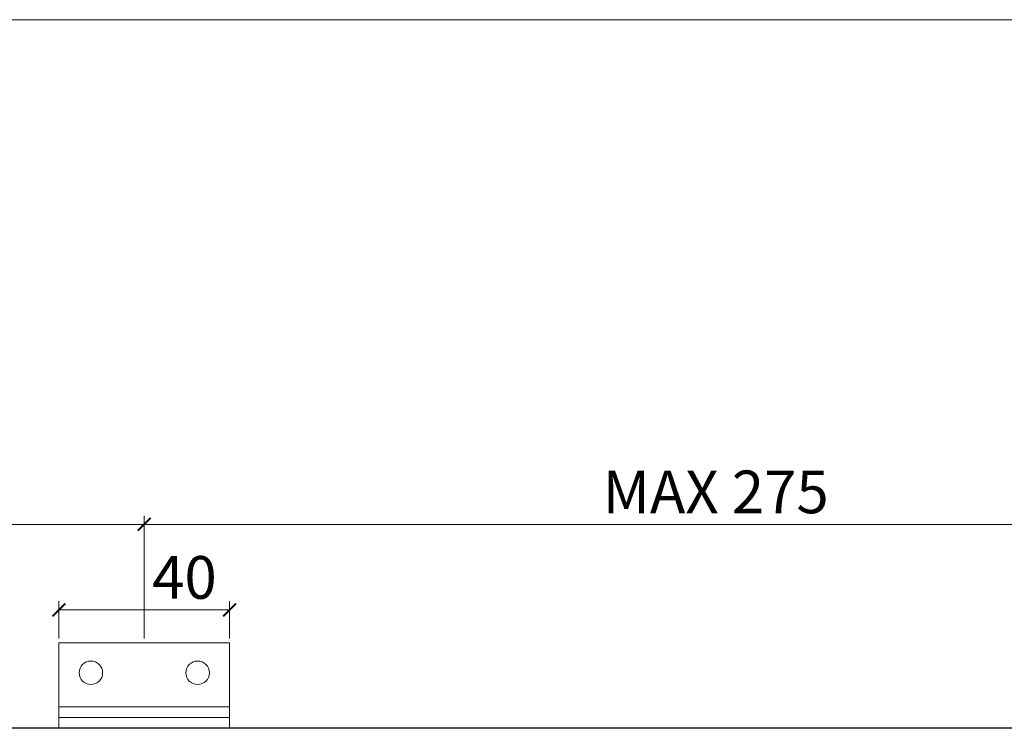
# Model space of a CAD drawing. Units: millimetres. Extents: x 3240 to 4373, y 1031 to 1822.
# Drawn here: x 3531 to 3761, y 1656 to 1822 of the extents above; entities that cross this region are included whole.
import ezdxf

# ---------------------------------------------------------------- set-up
doc = ezdxf.new("R2010")
doc.units = ezdxf.units.MM
doc.layers.get('0').update_dxf_attribs({"lineweight": 0})
for name, color, linetype, lineweight in [('Border', 7, 'Continuous', 0), ('Dims', 7, 'Continuous', 0), ('Gear', 7, 'Continuous', 0)]:
    doc.layers.add(name, color=color, linetype=linetype, lineweight=lineweight)
doc.layers.add('Track', color=5, linetype='Continuous')
doc.styles.add('ROMANS', font='ARIAL.TTF')
doc.dimstyles.new('DIMSTYLE', dxfattribs={"dimtxt": 5.5, "dimasz": 3, "dimexe": 2, "dimexo": 1, "dimgap": 2.5, "dimtad": 1, "dimdec": 0, "dimrnd": 1e-08, "dimzin": 0, "dimdsep": 46, "dimtxsty": 'ROMANS', "dimblk": 'ARCHTICK', "dimcen": 0.09, "dimclrd": 7, "dimclre": 7, "dimclrt": 256, "dimadec": 0, "dimazin": 0, "dimtfac": 2, "dimtdec": 0, "dimtmove": 0, "dimatfit": 3, "dimfxl": 0, "dimtolj": 1, "dimtzin": 0, "dimlwd": 0, "dimlwe": 0, "dimarcsym": 0})

# ---------------------------------------------------------------- blocks, each defined once
blk = doc.blocks.new('_ArchTick')
at = {"color": 0, "linetype": 'ByBlock', "const_width": 0.15}
blk.add_lwpolyline([(-0.5, -0.5), (0.5, 0.5)], dxfattribs=at)
blk = doc.blocks.new('*D32')
at = {"layer": 'Defpoints', "color": 0}
for p in [(3936.47, 1703.29), (3559.8, 1675.53), (3936.47, 1675.53)]:
    blk.add_point(p, dxfattribs=at)
at = {"layer": 'Dims', "color": 7, "lineweight": 0}
for p, q in [((3774.41, 1703.29), (3779.41, 1710.79)), ((3779.41, 1710.79), (3784.41, 1695.79)), ((3559.8, 1676.53), (3559.8, 1705.29)), ((3936.47, 1676.53), (3936.47, 1705.29)), ((3559.8, 1703.29), (3774.41, 1703.29)), ((3784.41, 1695.79), (3789.41, 1703.29)), ((3789.41, 1703.29), (3936.47, 1703.29))]:
    blk.add_line(p, q, dxfattribs=at)
at = {"layer": 'Dims', "color": 7, "lineweight": 0, "xscale": 3, "yscale": 3, "zscale": 3, "rotation": 180}
blk.add_blockref('_ArchTick', (3559.8, 1703.29), dxfattribs=at)
at = {"layer": 'Dims', "color": 7, "lineweight": 0, "xscale": 3, "yscale": 3, "zscale": 3}
blk.add_blockref('_ArchTick', (3936.47, 1703.29), dxfattribs=at)
at = {"layer": 'Dims', "insert": (3693.64, 1710.9), "char_height": 10, "attachment_point": 5, "style": 'ROMANS'}
blk.add_mtext('\\A1;MAX 275', dxfattribs=at)
blk = doc.blocks.new('*D33')
at = {"layer": 'Defpoints', "color": 0}
for p in [(3559.8, 1703.29), (3559.8, 1691.39), (3343.4, 1675.53)]:
    blk.add_point(p, dxfattribs=at)
at = {"layer": 'Dims', "color": 7, "lineweight": 0}
for p, q in [((3471.81, 1703.29), (3476.81, 1710.79)), ((3476.81, 1710.79), (3481.81, 1695.79)), ((3343.4, 1676.53), (3343.4, 1705.29)), ((3559.8, 1692.39), (3559.8, 1705.29)), ((3343.4, 1703.29), (3471.81, 1703.29)), ((3481.81, 1695.79), (3486.81, 1703.29)), ((3486.81, 1703.29), (3559.8, 1703.29))]:
    blk.add_line(p, q, dxfattribs=at)
at = {"layer": 'Dims', "color": 7, "lineweight": 0, "xscale": 3, "yscale": 3, "zscale": 3, "rotation": 180}
blk.add_blockref('_ArchTick', (3343.4, 1703.29), dxfattribs=at)
at = {"layer": 'Dims', "color": 7, "lineweight": 0, "xscale": 3, "yscale": 3, "zscale": 3}
blk.add_blockref('_ArchTick', (3559.8, 1703.29), dxfattribs=at)
at = {"layer": 'Dims', "insert": (3415.9, 1710.9), "char_height": 10, "attachment_point": 5, "style": 'ROMANS'}
blk.add_mtext('\\A1;MAX 275', dxfattribs=at)
blk = doc.blocks.new('*D35')
at = {"layer": 'Defpoints', "color": 0}
for p in [(3579.8, 1683.27), (3539.8, 1675.53), (3579.8, 1675.53)]:
    blk.add_point(p, dxfattribs=at)
at = {"layer": 'Dims', "color": 7, "lineweight": 0}
for p, q in [((3539.8, 1676.53), (3539.8, 1685.27)), ((3579.8, 1676.53), (3579.8, 1685.27)), ((3539.8, 1683.27), (3579.8, 1683.27))]:
    blk.add_line(p, q, dxfattribs=at)
at = {"layer": 'Dims', "color": 7, "lineweight": 0, "xscale": 3, "yscale": 3, "zscale": 3, "rotation": 180}
blk.add_blockref('_ArchTick', (3539.8, 1683.27), dxfattribs=at)
at = {"layer": 'Dims', "color": 7, "lineweight": 0, "xscale": 3, "yscale": 3, "zscale": 3}
blk.add_blockref('_ArchTick', (3579.8, 1683.27), dxfattribs=at)
at = {"layer": 'Dims', "insert": (3569.21, 1690.87), "char_height": 10, "attachment_point": 5, "style": 'ROMANS'}
blk.add_mtext('\\A1;40', dxfattribs=at)
blk = doc.blocks.new('281 Bracket Side')
at = {"color": 1}
for p, q in [((20, 20), (-20, 20)), ((-20, 20), (-20, 0)), ((20, 0), (20, 20)), ((-20, 5), (20, 5)), ((-20, 2.5), (20, 2.5)), ((-20, 0), (20, 0))]:
    blk.add_line(p, q, dxfattribs=at)
for centre in [(-12.5, 13), (12.5, 13)]:
    blk.add_circle(centre, 2.75, dxfattribs=at)

msp = doc.modelspace()

# ---------------------------------------------------------------- linework, layer by layer
at = {"layer": 'Border', "color": 7, "linetype": 'Continuous'}
msp.add_line((4373.25, 1821.5), (3240.25, 1821.5), dxfattribs=at)
at = {"layer": 'Track', "color": 5}
msp.add_line((3867.67, 1655.53), (3293.4, 1655.53), dxfattribs=at)

# ---------------------------------------------------------------- block references
at = {"layer": 'Gear'}
msp.add_blockref('281 Bracket Side', (3559.8, 1655.53), dxfattribs=at)

# ---------------------------------------------------------------- dimensions: what is measured, and where the dimension line sits
at = {"layer": 'Dims'}
for base, p1, p2, picture, middle in [((3559.8, 1703.29), (3343.4, 1675.53), (3559.8, 1691.39), '*D33', (3415.9, 1703.29)), ((3936.47, 1703.29), (3559.8, 1675.53), (3936.47, 1675.53), '*D32', (3693.64, 1703.29))]:
    dim = msp.add_linear_dim(base=base, p1=p1, p2=p2, text='MAX 275', dimstyle='DIMSTYLE', override={"dimtxt": 10}, dxfattribs=at)
    dim.commit()
    dim.dimension.update_dxf_attribs({"geometry": picture, "text_midpoint": middle, "dimtype": 160})
dim = msp.add_linear_dim(base=(3579.8, 1683.27), p1=(3539.8, 1675.53), p2=(3579.8, 1675.53), dimstyle='DIMSTYLE', override={"dimtxt": 10}, dxfattribs=at)
dim.commit()
dim.dimension.update_dxf_attribs({"geometry": '*D35', "text_midpoint": (3569.21, 1683.27), "dimtype": 160})

doc.saveas('drawing.dxf')
